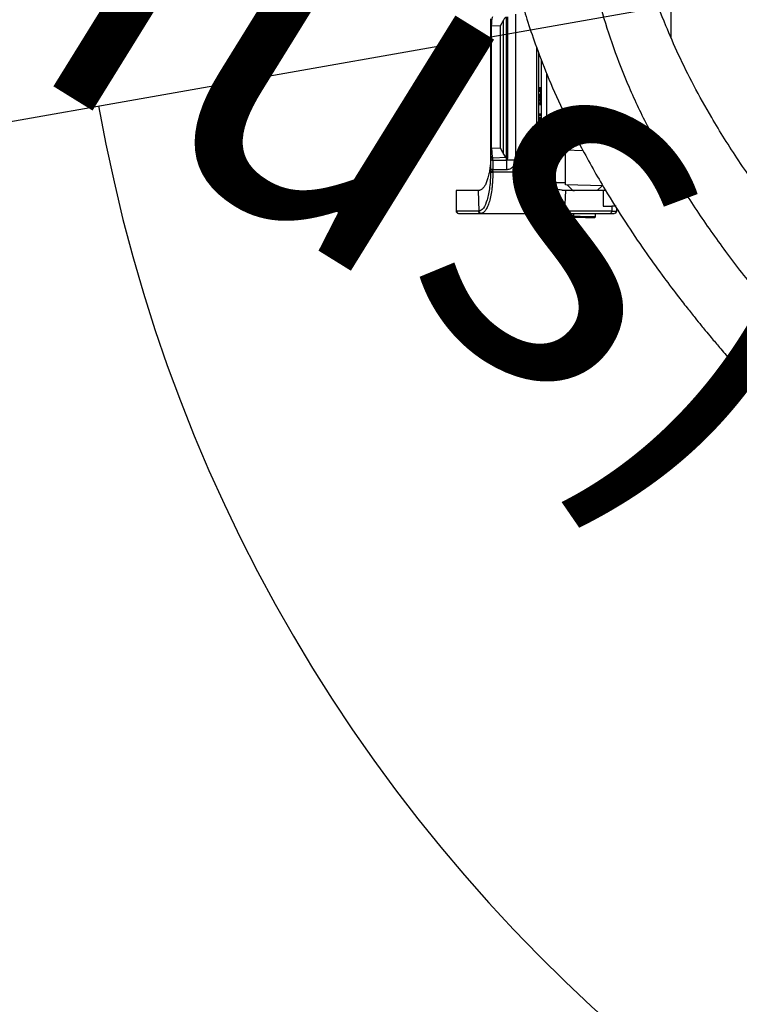
# Model space of a CAD drawing. Units: millimetres. Extents: x 47110 to 57224, y 21054 to 28206.
# Drawn here: x 49468 to 49625, y 22593 to 22807 of the extents above; entities that cross this region are included whole.
import ezdxf

# ---------------------------------------------------------------- set-up
doc = ezdxf.new("R2010")
doc.units = ezdxf.units.MM
doc.header["$LTSCALE"] = 120
doc.header["$PDSIZE"] = -1
doc.layers.add('2细线层', color=4, linetype='Continuous')
doc.styles.add('PC_TEXTSTYLE', font='ISOCP.SHX', dxfattribs={"width": 0.707, "bigfont": 'GBCBIG.SHX'})
doc.styles.add('TH_GBDIM', font='romans.shx', dxfattribs={"width": 0.8, "bigfont": 'gbcbig.shx'})
doc.dimstyles.new('TH_GBDIM', dxfattribs={"dimscale": 12, "dimtxt": 4, "dimasz": 2.5, "dimexe": 2, "dimexo": 0, "dimgap": 1.5, "dimtad": 1, "dimtoh": 1, "dimdec": 1, "dimdsep": 46, "dimtxsty": 'TH_GBDIM', "dimcen": 2.5, "dimclrd": 130, "dimclre": 130, "dimclrt": 3, "dimadec": 0, "dimazin": 2, "dimtfac": 0.714286, "dimtdec": 1, "dimtmove": 0, "dimatfit": 3, "dimfxl": 1, "dimtzin": 0, "dimlwd": -1, "dimlwe": -1, "dimarcsym": 0})

# ---------------------------------------------------------------- blocks, each defined once
blk = doc.blocks.new('*D53')
at = {"layer": '2细线层', "color": 130}
blk.add_arc((49832.33, 22849.77), 508.55, 193.3805, 356.6195, dxfattribs=at)
for points in [[(50344.99, 22819.63), (50334.99, 22819.93), (50340.87, 22849.77)], [(49342.48, 22733.1), (49332.69, 22731.07), (49331.51, 22761.46)]]:
    blk.add_solid(points, dxfattribs=at)
at = {"layer": 'Defpoints', "color": 0}
for p in [(48243.41, 22849.77), (49829.64, 22849.29), (51268.63, 22849.77), (48189.93, 22560.17), (50082.29, 22406.89)]:
    blk.add_point(p, dxfattribs=at)
at = {"layer": '2细线层', "color": 3, "insert": (49872.99, 22385), "char_height": 48, "attachment_point": 5, "rotation": 5, "style": 'TH_GBDIM'}
blk.add_mtext('J1 170%%d', dxfattribs=at)
blk = doc.blocks.new('zw$87FB')
at = {"color": 7, "linetype": 'Continuous', "lineweight": 25}
for p, q in [((-44, -9.758), (-44, 6.121)), ((-51.311, -14.816), (-51.311, -8.975)), ((-51.178, -14.949), (-51.178, -8.842)), ((-51.142, -8.824), (-51.142, -14.967)), ((-50.778, -15.078), (-50.778, -8.713)), ((-51.878, -9.219), (-51.878, -14.572)), ((-51.831, -9.219), (-51.878, -9.219)), ((-51.449, -9.236), (-51.831, -9.219)), ((-51.831, -14.572), (-51.831, -9.219)), ((-51.449, -14.555), (-51.449, -9.236)), ((-49.778, -15.54), (-49.778, -10.401)), ((-49.67, -10.683), (-49.67, -14.648)), ((-49.708, -11.92), (-49.778, -11.908)), ((-49.708, -11.946), (-49.778, -11.934)), ((-49.778, -12.077), (-49.708, -12.077)), ((-49.708, -12.209), (-49.778, -12.209)), ((-49.778, -12.247), (-49.708, -12.235)), ((-49.708, -12.287), (-49.778, -12.275)), ((-49.778, -12.288), (-49.708, -12.296)), ((-49.708, -12.34), (-49.778, -12.328)), ((-49.708, -12.077), (-49.708, -12.209)), ((-49.708, -12.296), (-49.708, -12.34)), ((-49.708, -12.497), (-49.778, -12.497)), ((-49.778, -12.667), (-49.708, -12.655)), ((-49.708, -13.075), (-49.778, -13.063)), ((-49.708, -13.101), (-49.778, -13.101)), ((-49.778, -13.14), (-49.708, -13.127)), ((-49.708, -13.232), (-49.778, -13.22)), ((-49.708, -13.259), (-49.778, -13.246)), ((-48.61, -14.648), (-48.61, -13.143)), ((-49.778, -13.39), (-49.708, -13.39)), ((-49.708, -13.521), (-49.778, -13.521)), ((-49.778, -13.56), (-49.708, -13.547)), ((-49.708, -13.39), (-49.708, -13.521)), ((-49.708, -13.967), (-49.778, -13.955)), ((-49.708, -13.998), (-49.778, -13.989)), ((-49.778, -14.072), (-49.708, -14.072)), ((-49.708, -14.072), (-49.708, -14.204)), ((-51.878, -14.572), (-51.831, -14.572)), ((-51.449, -14.555), (-51.831, -14.572)), ((-49.708, -14.204), (-49.778, -14.204)), ((-49.778, -14.242), (-49.708, -14.23)), ((-49.708, -14.335), (-49.778, -14.323)), ((-49.708, -14.365), (-49.778, -14.357)), ((-49.778, -14.44), (-49.708, -14.44)), ((-49.708, -14.545), (-49.778, -14.545)), ((-49.708, -14.571), (-49.778, -14.584)), ((-49.708, -14.44), (-49.708, -14.545)), ((-49.708, -14.584), (-49.708, -14.575)), ((-51.878, -14.878), (-51.878, -14.98)), ((-51.778, -14.978), (-51.178, -14.952)), ((-51.778, -15.08), (-51.778, -14.978)), ((-51.218, -14.961), (-51.178, -14.959)), ((-51.142, -14.967), (-51.218, -14.961)), ((-51.218, -14.972), (-51.142, -14.967)), ((-51.142, -14.978), (-51.218, -14.972)), ((-51.218, -14.983), (-51.142, -14.978)), ((-51.142, -14.989), (-51.218, -14.983)), ((-51.218, -14.994), (-51.142, -14.989)), ((-51.142, -15), (-51.218, -14.994)), ((-51.218, -15.004), (-51.142, -15)), ((-51.142, -15.01), (-51.218, -15.004)), ((-51.218, -15.015), (-51.142, -15.01)), ((-51.142, -15.021), (-51.218, -15.015)), ((-51.178, -14.959), (-51.178, -14.952)), ((-51.142, -14.967), (-51.142, -14.978)), ((-51.142, -14.978), (-51.142, -14.989)), ((-51.142, -14.989), (-51.142, -15)), ((-51.142, -15.01), (-51.142, -15)), ((-51.142, -15.021), (-51.142, -15.01)), ((-49.708, -14.597), (-49.778, -14.61)), ((-49.708, -14.702), (-49.778, -14.69)), ((-49.708, -14.729), (-49.778, -14.729)), ((-49.778, -14.767), (-49.708, -14.755)), ((-49.708, -14.965), (-49.778, -14.953)), ((-49.708, -14.991), (-49.778, -14.991)), ((-49.778, -15.03), (-49.708, -15.017)), ((-49.708, -14.965), (-49.708, -14.755)), ((-49.43, -14.648), (-49.67, -14.648)), ((-49.43, -14.648), (-48.61, -14.648)), ((-51.778, -15.08), (-51.178, -15.08)), ((-51.778, -15.08), (-51.778, -15.479)), ((-51.218, -15.026), (-51.142, -15.021)), ((-51.142, -15.032), (-51.218, -15.026)), ((-51.218, -15.037), (-51.142, -15.032)), ((-51.142, -15.043), (-51.218, -15.037)), ((-51.218, -15.048), (-51.142, -15.043)), ((-51.142, -15.053), (-51.218, -15.048)), ((-51.218, -15.058), (-51.142, -15.053)), ((-51.142, -15.064), (-51.218, -15.058)), ((-51.218, -15.069), (-51.142, -15.064)), ((-51.178, -15.072), (-51.218, -15.069)), ((-51.178, -15.072), (-51.178, -15.067)), ((-51.178, -15.072), (-51.178, -15.078)), ((-51.178, -15.078), (-51.178, -15.08)), ((-50.778, -15.078), (-51.178, -15.078)), ((-51.142, -15.032), (-51.142, -15.021)), ((-51.142, -15.043), (-51.142, -15.032)), ((-51.142, -15.053), (-51.142, -15.043)), ((-51.142, -15.064), (-51.142, -15.053)), ((-51.879, -15.594), (-51.779, -15.595)), ((-51.778, -15.479), (-51.878, -15.479)), ((-51.878, -15.479), (-51.878, -15.54)), ((-51.778, -15.54), (-51.779, -15.595)), ((-49.878, -15.595), (-51.779, -15.595)), ((-51.778, -15.479), (-51.178, -15.48)), ((-51.778, -15.54), (-51.778, -15.479)), ((-51.178, -15.479), (-51.178, -15.48)), ((-49.878, -15.595), (-49.878, -15.541)), ((-49.778, -15.595), (-49.878, -15.595)), ((-49.43, -16.047), (-48.61, -16.047)), ((-46.981, -16.19), (-48.61, -16.147)), ((-48.545, -16.149), (-48.288, -16.406)), ((-47.229, -16.407), (-47, -16.189)), ((-53.38, -16.407), (-53.38, -17.295)), ((-53.357, -16.407), (-53.38, -16.407)), ((-53.357, -17.295), (-53.357, -16.407)), ((-52.423, -16.407), (-53.357, -16.407)), ((-52.423, -16.407), (-52.397, -17.295)), ((-48.647, -17.295), (-48.591, -16.407)), ((-46.969, -16.407), (-48.591, -16.407)), ((-48.289, -16.404), (-48.276, -16.405)), ((-48.284, -16.407), (-48.286, -16.404)), ((-48.285, -16.404), (-48.283, -16.407)), ((-46.969, -16.407), (-46.969, -17.087)), ((-46.856, -16.407), (-46.969, -16.407)), ((-46.969, -17.087), (-46.593, -17.087)), ((-46.593, -17.087), (-46.593, -17.295)), ((-46.404, -17.087), (-46.593, -17.087)), ((-53.38, -17.295), (-53.357, -17.295)), ((-52.397, -17.295), (-53.357, -17.295)), ((-53.261, -17.395), (-52.302, -17.395)), ((-52.302, -17.395), (-52.29, -17.395)), ((-52.29, -17.395), (-48.773, -17.395)), ((-48.882, -17.395), (-48.808, -17.395)), ((-48.773, -17.395), (-48.732, -17.395)), ((-48.732, -17.395), (-46.678, -17.395)), ((-46.593, -17.295), (-48.647, -17.295)), ((-48.26, -17.395), (-48.26, -17.542)), ((-48.26, -17.518), (-48.223, -17.557)), ((-47.339, -17.58), (-47.3, -17.541)), ((-47.3, -17.542), (-47.3, -17.395)), ((-46.38, -17.295), (-46.38, -17.169))]:
    blk.add_line(p, q, dxfattribs=at)
at = {"color": 8, "linetype": 'Continuous', "lineweight": 25}
for p, q in [((-49.878, -10.141), (-49.878, -15.541)), ((-49.43, -14.648), (-49.43, -11.307)), ((-47.841, -14.668), (-48.61, -14.648)), ((-46.593, -17.295), (-46.38, -17.295))]:
    blk.add_line(p, q, dxfattribs=at)
at = {"color": 7, "linetype": 'Continuous', "lineweight": 25, "flags": 128}
for points in [[(-49.708, -11.984), (-49.748, -11.979), (-49.778, -11.976)], [(-49.708, -12.386), (-49.748, -12.381), (-49.778, -12.377)], [(-49.708, -12.609), (-49.748, -12.614), (-49.778, -12.617)], [(-49.708, -13.297), (-49.748, -13.292), (-49.778, -13.288)], [(-49.778, -14.594), (-49.739, -14.588), (-49.708, -14.584)], [(-52.386, -17.295), (-52.392, -17.295), (-52.397, -17.295)]]:
    blk.add_lwpolyline(points, dxfattribs=at)
at = {"color": 7, "linetype": 'Continuous', "lineweight": 25}
for centre, radius, start, end in [((-51.779, -14.878), 0.0999, 180.07, 270.0698), ((-51.779, -14.98), 0.0999, 180.07, 270.0698), ((-49.43, -15.807), 0.24, 243.5741, 270), ((-53.28, -17.295), 0.1, 180, 270), ((-53.259, -17.297), 0.0981, 178.8908, 268.8461), ((-52.288, -17.297), 0.098, 178.5963, 268.7327), ((-48.782, -17.303), 0.0932, 275.487, 4.9768), ((-46.686, -17.302), 0.0933, 275.0878, 4.3131)]:
    blk.add_arc(centre, radius, start, end, dxfattribs=at)
for points, knots in [([(-23.252, 19.896), (-23.426, 19.933), (-23.769, 20.006), (-24.358, 20.103), (-24.99, 20.207), (-25.743, 20.307), (-26.599, 20.388), (-27.517, 20.438), (-28.492, 20.451), (-29.503, 20.422), (-30.517, 20.348), (-31.467, 20.238), (-32.3, 20.11), (-33.003, 19.979), (-33.581, 19.855), (-34.05, 19.745), (-34.475, 19.636), (-34.914, 19.517), (-35.416, 19.369), (-35.982, 19.189), (-36.982, 18.843), (-38.386, 18.275), (-40.068, 17.437), (-41.607, 16.518), (-42.948, 15.582), (-44.148, 14.619), (-45.25, 13.61), (-46.186, 12.63), (-46.981, 11.691), (-47.651, 10.813), (-48.286, 9.882), (-48.893, 8.878), (-49.46, 7.804), (-49.959, 6.698), (-50.341, 5.698), (-50.612, 4.869), (-50.795, 4.234), (-50.94, 3.667), (-51.071, 3.095), (-51.198, 2.448), (-51.317, 1.707), (-51.422, 0.858), (-51.5, -0.122), (-51.536, -1.31), (-51.499, -2.645), (-51.379, -3.977), (-51.213, -5.139), (-51.027, -6.14), (-50.818, -7.071), (-50.576, -7.998), (-50.286, -8.973), (-49.905, -10.101), (-49.401, -11.413), (-48.737, -12.924), (-47.901, -14.598), (-46.975, -16.238), (-46.041, -17.731), (-45.207, -18.969), (-44.447, -20.029), (-43.824, -20.857), (-43.34, -21.478), (-42.991, -21.917), (-42.725, -22.245), (-42.491, -22.53), (-42.226, -22.849), (-41.864, -23.278), (-41.368, -23.853), (-40.72, -24.585), (-39.896, -25.485), (-38.896, -26.537), (-37.96, -27.479), (-37.14, -28.279), (-36.489, -28.9), (-35.789, -29.553), (-35.039, -30.238), (-34.234, -30.955), (-33.373, -31.705), (-32.775, -32.211), (-32.468, -32.471)], [0, 0, 0, 0, 0.005699, 0.011227, 0.019426, 0.028684, 0.039365, 0.051521, 0.063615, 0.076971, 0.091158, 0.104158, 0.115684, 0.125676, 0.133778, 0.140382, 0.145896, 0.152219, 0.159589, 0.168022, 0.177489, 0.204864, 0.233328, 0.259334, 0.283546, 0.305921, 0.328156, 0.350766, 0.367111, 0.383626, 0.40044, 0.417685, 0.436041, 0.454419, 0.471225, 0.482771, 0.492144, 0.499638, 0.507782, 0.517154, 0.527558, 0.539293, 0.552774, 0.568046, 0.5876, 0.606086, 0.62041, 0.632932, 0.644926, 0.656423, 0.668724, 0.68253, 0.699851, 0.719234, 0.740817, 0.764775, 0.783455, 0.800058, 0.814465, 0.826559, 0.834115, 0.840241, 0.844901, 0.847881, 0.852306, 0.85839, 0.866174, 0.87698, 0.89009, 0.90563, 0.923758, 0.93279, 0.942402, 0.952616, 0.963456, 0.974948, 0.987119, 1, 1, 1, 1]), ([(-28.868, -28.181), (-29.198, -27.901), (-29.835, -27.363), (-30.742, -26.569), (-31.572, -25.823), (-32.33, -25.124), (-33.021, -24.471), (-33.648, -23.864), (-34.335, -23.183), (-35.048, -22.457), (-35.757, -21.709), (-36.327, -21.092), (-36.767, -20.602), (-37.089, -20.238), (-37.299, -19.996), (-37.443, -19.83), (-37.597, -19.651), (-37.824, -19.382), (-38.15, -18.993), (-38.579, -18.469), (-39.108, -17.803), (-39.73, -16.988), (-40.396, -16.075), (-41.056, -15.114), (-41.675, -14.159), (-42.338, -13.066), (-43.019, -11.845), (-43.683, -10.508), (-44.289, -9.128), (-44.813, -7.725), (-45.231, -6.347), (-45.477, -5.319), (-45.617, -4.604), (-45.698, -4.129), (-45.773, -3.616), (-45.846, -2.996), (-45.914, -2.117), (-45.935, -1.102), (-45.885, -0.072), (-45.794, 0.78), (-45.688, 1.444), (-45.585, 1.962), (-45.491, 2.372), (-45.387, 2.777), (-45.248, 3.257), (-45.054, 3.841), (-44.796, 4.514), (-44.484, 5.215), (-44.133, 5.903), (-43.759, 6.551), (-43.371, 7.155), (-42.964, 7.726), (-42.454, 8.379), (-41.821, 9.101), (-41.05, 9.871), (-40.226, 10.593), (-39.324, 11.29), (-38.37, 11.931), (-37.384, 12.507), (-36.401, 13.008), (-35.392, 13.449), (-34.412, 13.814), (-33.538, 14.089), (-32.864, 14.27), (-32.309, 14.401), (-31.766, 14.516), (-31.102, 14.634), (-30.317, 14.742), (-29.433, 14.825), (-28.34, 14.871), (-27.111, 14.838), (-25.781, 14.701), (-24.919, 14.523), (-24.503, 14.438)], [0, 0, 0, 0, 0.015817, 0.030494, 0.044091, 0.056663, 0.068259, 0.078924, 0.088699, 0.103771, 0.116395, 0.126708, 0.134818, 0.140808, 0.144737, 0.146751, 0.148979, 0.153545, 0.159895, 0.167976, 0.178996, 0.191988, 0.206829, 0.222155, 0.23691, 0.251133, 0.272495, 0.292767, 0.312066, 0.335378, 0.356924, 0.375752, 0.383719, 0.391118, 0.398672, 0.40887, 0.421898, 0.443111, 0.461424, 0.476884, 0.490036, 0.499027, 0.506836, 0.514123, 0.523233, 0.536033, 0.550503, 0.566174, 0.582164, 0.597236, 0.61179, 0.626115, 0.640251, 0.662658, 0.684762, 0.706497, 0.72897, 0.753294, 0.774774, 0.796021, 0.816656, 0.836569, 0.853281, 0.8658, 0.873282, 0.882751, 0.894119, 0.907273, 0.922067, 0.937258, 0.959741, 0.98061, 1, 1, 1, 1]), ([(-51.878, -8.913), (-51.878, -8.918), (-51.878, -8.949), (-51.878, -9.03), (-51.878, -9.062), (-51.878, -9.136), (-51.878, -9.177), (-51.878, -9.219)], [0, 0, 0, 0, 0.5, 0.5, 0.75, 0.75, 1, 1, 1, 1]), ([(-51.831, -9.219), (-51.831, -9.164), (-51.829, -9.109), (-51.823, -9.011), (-51.818, -8.967), (-51.803, -8.86), (-51.791, -8.82), (-51.778, -8.813)], [0, 0, 0, 0, 0.25, 0.25, 0.5, 0.5, 1, 1, 1, 1]), ([(-51.449, -9.236), (-51.445, -9.226), (-51.437, -9.209), (-51.426, -9.186), (-51.414, -9.161), (-51.399, -9.133), (-51.38, -9.099), (-51.362, -9.067), (-51.343, -9.034), (-51.325, -9.003), (-51.316, -8.984), (-51.311, -8.975)], [0, 0, 0, 0, 0.104031, 0.187524, 0.250476, 0.382916, 0.500267, 0.631505, 0.749708, 0.881362, 1, 1, 1, 1]), ([(-51.178, -8.842), (-51.203, -8.848), (-51.228, -8.863), (-51.274, -8.908), (-51.295, -8.939), (-51.311, -8.975)], [0, 0, 0, 0, 0.5, 0.5, 1, 1, 1, 1]), ([(-49.708, -11.93), (-49.708, -11.927), (-49.708, -11.921), (-49.708, -11.92), (-49.708, -11.92)], [0, 0, 0, 0, 0.3483832, 1, 1, 1, 1]), ([(-49.708, -13.242), (-49.708, -13.24), (-49.708, -13.233), (-49.708, -13.233), (-49.708, -13.232)], [0, 0, 0, 0, 0.348383, 1, 1, 1, 1]), ([(-51.878, -14.572), (-51.878, -14.613), (-51.878, -14.655), (-51.878, -14.728), (-51.878, -14.761), (-51.878, -14.842), (-51.878, -14.872), (-51.878, -14.878)], [0, 0, 0, 0, 0.25, 0.25, 0.5, 0.5, 1, 1, 1, 1]), ([(-51.831, -14.572), (-51.831, -14.581), (-51.831, -14.599), (-51.831, -14.626), (-51.83, -14.653), (-51.829, -14.679), (-51.827, -14.705), (-51.825, -14.746), (-51.821, -14.801), (-51.814, -14.859), (-51.806, -14.908), (-51.798, -14.938), (-51.792, -14.958), (-51.786, -14.972), (-51.781, -14.976), (-51.778, -14.978)], [0, 0, 0, 0, 0.042144, 0.084562, 0.127294, 0.170381, 0.213861, 0.257772, 0.379428, 0.509859, 0.625501, 0.755906, 0.819265, 0.900632, 1, 1, 1, 1]), ([(-51.449, -14.555), (-51.445, -14.564), (-51.437, -14.581), (-51.427, -14.604), (-51.414, -14.629), (-51.399, -14.657), (-51.38, -14.692), (-51.36, -14.727), (-51.34, -14.761), (-51.324, -14.791), (-51.315, -14.808), (-51.311, -14.816)], [0, 0, 0, 0, 0.101906, 0.185031, 0.249374, 0.382191, 0.498347, 0.643656, 0.775509, 0.894168, 1, 1, 1, 1]), ([(-51.878, -14.98), (-51.878, -14.984), (-51.878, -14.999), (-51.878, -15.051), (-51.878, -15.09), (-51.878, -15.186), (-51.878, -15.243), (-51.878, -15.362), (-51.878, -15.422), (-51.878, -15.479)], [0, 0, 0, 0, 0.25, 0.25, 0.5, 0.5, 0.75, 0.75, 1, 1, 1, 1]), ([(-51.311, -14.816), (-51.295, -14.852), (-51.274, -14.883), (-51.228, -14.928), (-51.203, -14.943), (-51.178, -14.949)], [0, 0, 0, 0, 0.5, 0.5, 1, 1, 1, 1]), ([(-49.67, -14.648), (-49.67, -14.724), (-49.67, -14.8), (-49.67, -14.95), (-49.67, -15.023), (-49.67, -15.127), (-49.67, -15.161), (-49.67, -15.228), (-49.67, -15.261), (-49.67, -15.356), (-49.67, -15.414), (-49.67, -15.521), (-49.67, -15.57), (-49.67, -15.654), (-49.67, -15.69), (-49.67, -15.733), (-49.67, -15.746), (-49.67, -15.768), (-49.67, -15.777), (-49.67, -15.8), (-49.67, -15.807), (-49.67, -15.807)], [0, 0, 0, 0, 0.125, 0.125, 0.25, 0.25, 0.3125, 0.3125, 0.375, 0.375, 0.5, 0.5, 0.625, 0.625, 0.75, 0.75, 0.8125, 0.8125, 0.875, 0.875, 1, 1, 1, 1]), ([(-49.43, -16.047), (-49.43, -16.047), (-49.43, -16.038), (-49.43, -16.011), (-49.43, -16), (-49.43, -15.974), (-49.43, -15.958), (-49.43, -15.905), (-49.43, -15.863), (-49.43, -15.761), (-49.43, -15.702), (-49.43, -15.573), (-49.43, -15.503), (-49.43, -15.388), (-49.43, -15.348), (-49.43, -15.268), (-49.43, -15.226), (-49.43, -15.142), (-49.43, -15.099), (-49.43, -15.012), (-49.43, -14.967), (-49.43, -14.831), (-49.43, -14.74), (-49.43, -14.648)], [0, 0, 0, 0, 0.125, 0.125, 0.1875, 0.1875, 0.25, 0.25, 0.375, 0.375, 0.5, 0.5, 0.625, 0.625, 0.6875, 0.6875, 0.75, 0.75, 0.8125, 0.8125, 0.875, 0.875, 1, 1, 1, 1]), ([(-48.61, -16.147), (-48.61, -16.147), (-48.61, -16.139), (-48.61, -16.105), (-48.61, -16.078), (-48.61, -16.005), (-48.61, -15.959), (-48.61, -15.847), (-48.61, -15.781), (-48.61, -15.635), (-48.61, -15.554), (-48.61, -15.382), (-48.61, -15.292), (-48.61, -15.107), (-48.61, -15.013), (-48.61, -14.828), (-48.61, -14.736), (-48.61, -14.648)], [0, 0, 0, 0, 0.125, 0.125, 0.25, 0.25, 0.375, 0.375, 0.5, 0.5, 0.625, 0.625, 0.75, 0.75, 0.875, 0.875, 1, 1, 1, 1]), ([(-51.878, -15.207), (-51.88, -15.222), (-51.884, -15.254), (-51.891, -15.302), (-51.897, -15.35), (-51.904, -15.399), (-51.915, -15.472), (-51.93, -15.567), (-51.952, -15.681), (-51.977, -15.79), (-52.014, -15.926), (-52.056, -16.047), (-52.105, -16.15), (-52.141, -16.212), (-52.168, -16.252), (-52.197, -16.288), (-52.231, -16.323), (-52.279, -16.36), (-52.319, -16.382), (-52.352, -16.395), (-52.376, -16.402), (-52.4, -16.406), (-52.415, -16.407), (-52.423, -16.407)], [0, 0, 0, 0, 0.023973, 0.048406, 0.073331, 0.098794, 0.124856, 0.18652, 0.250051, 0.312641, 0.374583, 0.499645, 0.561884, 0.624514, 0.671169, 0.687161, 0.749403, 0.811876, 0.874597, 0.90566, 0.937233, 0.967129, 1, 1, 1, 1]), ([(-51.178, -15.48), (-51.131, -15.48), (-51.08, -15.471), (-50.982, -15.432), (-50.934, -15.401), (-50.856, -15.323), (-50.826, -15.275), (-50.787, -15.177), (-50.778, -15.126), (-50.778, -15.078)], [0, 0, 0, 0, 0.25, 0.25, 0.5, 0.5, 0.75, 0.75, 1, 1, 1, 1]), ([(-51.178, -15.08), (-51.178, -15.083), (-51.178, -15.095), (-51.178, -15.137), (-51.178, -15.168), (-51.178, -15.245), (-51.178, -15.29), (-51.178, -15.385), (-51.178, -15.434), (-51.178, -15.479)], [0, 0, 0, 0, 0.25, 0.25, 0.5, 0.5, 0.75, 0.75, 1, 1, 1, 1]), ([(-48.591, -16.407), (-48.605, -16.407), (-48.632, -16.406), (-48.671, -16.404), (-48.705, -16.4), (-48.735, -16.396), (-48.761, -16.392), (-48.812, -16.383), (-48.888, -16.367), (-48.994, -16.337), (-49.1, -16.302), (-49.208, -16.259), (-49.294, -16.218), (-49.361, -16.179), (-49.414, -16.144), (-49.461, -16.107), (-49.504, -16.066), (-49.541, -16.026), (-49.588, -15.963), (-49.639, -15.877), (-49.686, -15.758), (-49.719, -15.63), (-49.741, -15.508), (-49.755, -15.399), (-49.767, -15.304), (-49.775, -15.239), (-49.778, -15.207)], [0, 0, 0, 0, 0.029001, 0.054375, 0.076411, 0.095351, 0.11139, 0.124688, 0.190359, 0.249082, 0.311448, 0.374025, 0.436263, 0.464277, 0.49871, 0.537135, 0.561568, 0.594223, 0.62395, 0.686758, 0.749147, 0.811616, 0.874436, 0.915775, 0.957414, 1, 1, 1, 1]), ([(-51.879, -15.594), (-51.881, -15.707), (-51.884, -15.82), (-51.896, -16.041), (-51.905, -16.149), (-51.944, -16.459), (-51.982, -16.647), (-52.075, -16.959), (-52.131, -17.083), (-52.254, -17.25), (-52.32, -17.294), (-52.386, -17.295)], [0, 0, 0, 0, 0.125, 0.125, 0.25, 0.25, 0.5, 0.5, 0.75, 0.75, 1, 1, 1, 1]), ([(-51.779, -15.595), (-51.779, -15.615), (-51.78, -15.652), (-51.781, -15.708), (-51.782, -15.761), (-51.784, -15.813), (-51.786, -15.862), (-51.788, -15.909), (-51.792, -15.998), (-51.801, -16.13), (-51.824, -16.351), (-51.864, -16.614), (-51.927, -16.884), (-52.006, -17.109), (-52.078, -17.244), (-52.142, -17.323), (-52.184, -17.358), (-52.234, -17.388), (-52.267, -17.392), (-52.29, -17.395)], [0, 0, 0, 0, 0.0199908, 0.0392888, 0.0578946, 0.0758086, 0.0930312, 0.1095632, 0.1254052, 0.1882185, 0.250717, 0.3717063, 0.5007476, 0.6202126, 0.7503807, 0.8083952, 0.8752124, 0.9115484, 1, 1, 1, 1]), ([(-51.878, -15.54), (-51.878, -15.54), (-51.867, -15.54), (-51.83, -15.54), (-51.805, -15.54), (-51.778, -15.54)], [0, 0, 0, 0, 0.5, 0.5, 1, 1, 1, 1]), ([(-49.878, -15.541), (-49.852, -15.541), (-49.826, -15.541), (-49.789, -15.54), (-49.778, -15.54), (-49.778, -15.54)], [0, 0, 0, 0, 0.5, 0.5, 1, 1, 1, 1]), ([(-48.773, -17.395), (-48.784, -17.395), (-48.806, -17.395), (-48.84, -17.392), (-48.873, -17.388), (-48.907, -17.383), (-48.94, -17.375), (-48.996, -17.36), (-49.074, -17.331), (-49.176, -17.279), (-49.273, -17.213), (-49.399, -17.105), (-49.546, -16.934), (-49.676, -16.711), (-49.759, -16.507), (-49.81, -16.344), (-49.847, -16.17), (-49.865, -16.016), (-49.873, -15.888), (-49.876, -15.799), (-49.877, -15.7), (-49.878, -15.635), (-49.878, -15.595)], [0, 0, 0, 0, 0.020684, 0.041376, 0.062076, 0.082784, 0.1035, 0.124225, 0.186661, 0.248447, 0.315235, 0.372811, 0.497345, 0.626072, 0.688324, 0.747758, 0.810459, 0.873749, 0.903382, 0.936857, 0.961546, 1, 1, 1, 1]), ([(-48.689, -17.295), (-48.823, -17.292), (-48.958, -17.252), (-49.154, -17.135), (-49.218, -17.087), (-49.34, -16.972), (-49.397, -16.905), (-49.506, -16.755), (-49.556, -16.672), (-49.643, -16.49), (-49.681, -16.391), (-49.739, -16.181), (-49.758, -16.07), (-49.777, -15.839), (-49.777, -15.718), (-49.778, -15.595)], [0, 0, 0, 0, 0.25, 0.25, 0.375, 0.375, 0.5, 0.5, 0.625, 0.625, 0.75, 0.75, 0.875, 0.875, 1, 1, 1, 1]), ([(-52.302, -17.395), (-52.306, -17.395), (-52.315, -17.395), (-52.328, -17.392), (-52.34, -17.387), (-52.351, -17.382), (-52.36, -17.375), (-52.369, -17.367), (-52.376, -17.358), (-52.382, -17.349), (-52.387, -17.34), (-52.391, -17.331), (-52.394, -17.322), (-52.396, -17.313), (-52.397, -17.304), (-52.397, -17.298), (-52.397, -17.295)], [0, 0, 0, 0, 0.089524, 0.176265, 0.260223, 0.341398, 0.419789, 0.495397, 0.56822, 0.638258, 0.705512, 0.769981, 0.831664, 0.890562, 0.946674, 1, 1, 1, 1]), ([(-48.647, -17.295), (-48.647, -17.322), (-48.656, -17.348), (-48.688, -17.385), (-48.71, -17.395), (-48.732, -17.395)], [0, 0, 0, 0, 0.5, 0.5, 1, 1, 1, 1]), ([(-48.26, -17.518), (-48.26, -17.518), (-48.259, -17.518), (-48.257, -17.518), (-48.252, -17.518), (-48.245, -17.519), (-48.236, -17.519), (-48.226, -17.519), (-48.213, -17.519), (-48.198, -17.52), (-48.181, -17.52), (-48.163, -17.521), (-48.142, -17.521), (-48.091, -17.522), (-47.979, -17.525), (-47.78, -17.53), (-47.581, -17.534), (-47.46, -17.537), (-47.397, -17.539), (-47.361, -17.54), (-47.333, -17.541), (-47.314, -17.541), (-47.302, -17.541), (-47.301, -17.541), (-47.3, -17.541)], [0, 0, 0, 0, 0.019862, 0.039915, 0.060159, 0.080596, 0.101224, 0.122044, 0.143055, 0.164259, 0.185654, 0.207241, 0.22902, 0.250991, 0.355874, 0.500023, 0.64422, 0.749147, 0.792863, 0.835816, 0.878006, 0.919433, 0.960098, 1, 1, 1, 1]), ([(-48.223, -17.557), (-48.223, -17.557), (-48.212, -17.557), (-48.167, -17.559), (-48.135, -17.559), (-48.053, -17.562), (-48.004, -17.563), (-47.897, -17.566), (-47.839, -17.567), (-47.723, -17.57), (-47.665, -17.572), (-47.558, -17.575), (-47.509, -17.576), (-47.428, -17.578), (-47.395, -17.579), (-47.35, -17.58), (-47.339, -17.58), (-47.339, -17.58)], [0, 0, 0, 0, 0.125, 0.125, 0.25, 0.25, 0.375, 0.375, 0.5, 0.5, 0.625, 0.625, 0.75, 0.75, 0.875, 0.875, 1, 1, 1, 1]), ([(-46.678, -17.395), (-46.632, -17.395), (-46.537, -17.395), (-46.475, -17.395), (-46.488, -17.395), (-46.493, -17.395)], [0, 0, 0, 0, 0.371858, 0.781634, 1, 1, 1, 1]), ([(-46.482, -17.395), (-46.469, -17.394), (-46.442, -17.391), (-46.408, -17.368), (-46.384, -17.334), (-46.381, -17.308), (-46.38, -17.295)], [0, 0, 0, 0, 0.240514, 0.49867, 0.757506, 1, 1, 1, 1])]:
    blk.add_open_spline(points, degree=3, knots=knots, dxfattribs=at)
at = {"color": 8, "linetype": 'Continuous', "lineweight": 25}
for points, knots in [([(-30.694, -30.357), (-31.072, -30.037), (-31.818, -29.406), (-32.902, -28.449), (-33.943, -27.501), (-34.94, -26.56), (-35.893, -25.628), (-36.804, -24.704), (-37.673, -23.789), (-38.788, -22.568), (-40.097, -21.041), (-41.532, -19.207), (-42.83, -17.374), (-43.987, -15.541), (-44.998, -13.71), (-45.842, -11.927), (-46.528, -10.19), (-47.109, -8.351), (-47.546, -6.417), (-47.795, -4.407), (-47.835, -2.474), (-47.675, -0.622), (-47.33, 1.137), (-46.815, 2.8), (-46.144, 4.365), (-45.326, 5.839), (-44.328, 7.28), (-43.142, 8.665), (-41.765, 9.972), (-40.263, 11.138), (-38.656, 12.157), (-36.962, 13.021), (-35.202, 13.728), (-33.396, 14.272), (-31.679, 14.627), (-30.079, 14.821), (-28.619, 14.89), (-27.178, 14.846), (-25.821, 14.709), (-24.934, 14.523), (-24.528, 14.438)], [0, 0, 0, 0, 0.0179969, 0.0355245, 0.052598, 0.0692325, 0.0854435, 0.1012465, 0.1166575, 0.1316921, 0.1620432, 0.1909691, 0.2186224, 0.2470163, 0.274321, 0.3007214, 0.3263955, 0.3515089, 0.3828918, 0.4138732, 0.4446686, 0.4754332, 0.5062741, 0.5366964, 0.5672576, 0.597938, 0.6286955, 0.6636536, 0.6984897, 0.7330483, 0.7671594, 0.800642, 0.8333041, 0.8649518, 0.895399, 0.9187772, 0.9411931, 0.9625783, 0.9828846, 1, 1, 1, 1]), ([(-48.276, -16.405), (-48.273, -16.405), (-48.269, -16.405), (-48.232, -16.406), (-48.219, -16.407)], [0, 0, 0, 0, 0.6631065, 1, 1, 1, 1])]:
    blk.add_open_spline(points, degree=3, knots=knots, dxfattribs=at)
at = {"color": 7, "linetype": 'Continuous', "lineweight": 25}
for points in [[(-49.778, -12.011), (-49.778, -12.011), (-49.778, -12.017), (-49.778, -12.03)], [(-49.778, -12.011), (-49.778, -12.029), (-49.778, -12.051), (-49.778, -12.077)], [(-49.708, -11.984), (-49.708, -11.959), (-49.708, -11.946), (-49.708, -11.946)], [(-49.708, -12.077), (-49.708, -12.041), (-49.708, -12.009), (-49.708, -11.984)], [(-49.778, -12.03), (-49.778, -12.038), (-49.778, -12.046), (-49.778, -12.055)], [(-49.778, -12.418), (-49.778, -12.441), (-49.778, -12.457), (-49.778, -12.457)], [(-49.708, -12.235), (-49.708, -12.235), (-49.708, -12.226), (-49.708, -12.209)], [(-49.708, -12.296), (-49.708, -12.29), (-49.708, -12.287), (-49.708, -12.287)], [(-49.708, -12.386), (-49.708, -12.355), (-49.708, -12.34), (-49.708, -12.34)], [(-49.708, -12.497), (-49.708, -12.454), (-49.708, -12.416), (-49.708, -12.386)], [(-49.778, -12.564), (-49.778, -12.582), (-49.778, -12.59), (-49.778, -12.59)], [(-49.708, -12.609), (-49.708, -12.578), (-49.708, -12.541), (-49.708, -12.497)], [(-49.708, -12.655), (-49.708, -12.655), (-49.708, -12.64), (-49.708, -12.609)], [(-49.708, -13.101), (-49.708, -13.084), (-49.708, -13.075), (-49.708, -13.075)], [(-49.708, -13.127), (-49.708, -13.127), (-49.708, -13.119), (-49.708, -13.101)], [(-49.708, -13.297), (-49.708, -13.271), (-49.708, -13.259), (-49.708, -13.259)], [(-49.708, -13.39), (-49.708, -13.353), (-49.708, -13.322), (-49.708, -13.297)], [(-49.778, -13.324), (-49.778, -13.324), (-49.778, -13.33), (-49.778, -13.343)], [(-49.778, -13.324), (-49.778, -13.342), (-49.778, -13.363), (-49.778, -13.39)], [(-49.708, -13.547), (-49.708, -13.547), (-49.708, -13.539), (-49.708, -13.521)], [(-49.708, -13.998), (-49.708, -13.978), (-49.708, -13.967), (-49.708, -13.967)], [(-49.708, -14.072), (-49.708, -14.043), (-49.708, -14.018), (-49.708, -13.998)], [(-49.708, -14.23), (-49.708, -14.23), (-49.708, -14.221), (-49.708, -14.204)], [(-49.708, -14.365), (-49.708, -14.345), (-49.708, -14.335), (-49.708, -14.335)], [(-49.708, -14.44), (-49.708, -14.411), (-49.708, -14.386), (-49.708, -14.365)], [(-49.708, -14.571), (-49.708, -14.571), (-49.708, -14.562), (-49.708, -14.545)], [(-49.708, -14.597), (-49.708, -14.597), (-49.708, -14.593), (-49.708, -14.584)], [(-51.178, -14.952), (-51.178, -14.951), (-51.178, -14.95), (-51.178, -14.949)], [(-49.708, -14.729), (-49.708, -14.711), (-49.708, -14.702), (-49.708, -14.702)], [(-49.708, -14.755), (-49.708, -14.755), (-49.708, -14.746), (-49.708, -14.729)], [(-49.708, -14.991), (-49.708, -14.974), (-49.708, -14.965), (-49.708, -14.965)], [(-49.708, -15.017), (-49.708, -15.017), (-49.708, -15.009), (-49.708, -14.991)], [(-51.878, -15.54), (-51.879, -15.558), (-51.879, -15.576), (-51.879, -15.594)], [(-49.778, -15.595), (-49.778, -15.577), (-49.778, -15.558), (-49.778, -15.54)], [(-53.28, -17.395), (-53.28, -17.395), (-53.273, -17.395), (-53.261, -17.395)], [(-48.647, -17.295), (-48.661, -17.295), (-48.675, -17.295), (-48.689, -17.295)]]:
    blk.add_open_spline(points, degree=3, dxfattribs=at)

msp = doc.modelspace()

# ---------------------------------------------------------------- linework, layer by layer
at = {"lineweight": 30}
msp.add_line((49829.64, 22849.29), (48007.78, 22528.05), dxfattribs=at)
msp.add_arc((49829.59, 22849.77), 350, 190.0664, 169.9336, dxfattribs=at)

# ---------------------------------------------------------------- block references
at = {"layer": '2细线层', "xscale": 5, "yscale": 5, "zscale": 5}
msp.add_blockref('zw$87FB', (49829.8, 22852.14), dxfattribs=at)

# ---------------------------------------------------------------- texts
at = {"layer": '2细线层', "insert": (48476.94, 23505.57), "char_height": 80, "width": 1446.6658, "attachment_point": 1, "rotation": 328.212, "style": 'PC_TEXTSTYLE'}
msp.add_mtext('(Swing the interface radius)', dxfattribs=at)

# ---------------------------------------------------------------- dimensions: what is measured, and where the dimension line sits
at = {"layer": '2细线层'}
dim = msp.add_angular_dim_2l(base=(50082.29, 22406.89), line1=((49829.64, 22849.29), (48189.93, 22560.17)), line2=((51268.63, 22849.77), (48243.41, 22849.77)), text='J1 <>', dimstyle='TH_GBDIM', override={"dimtxsty": 'TH_GBDIM'}, dxfattribs=at)
dim.commit()
dim.dimension.update_dxf_attribs({"geometry": '*D53', "text_midpoint": (49872.99, 22385)})

doc.saveas('drawing.dxf')
